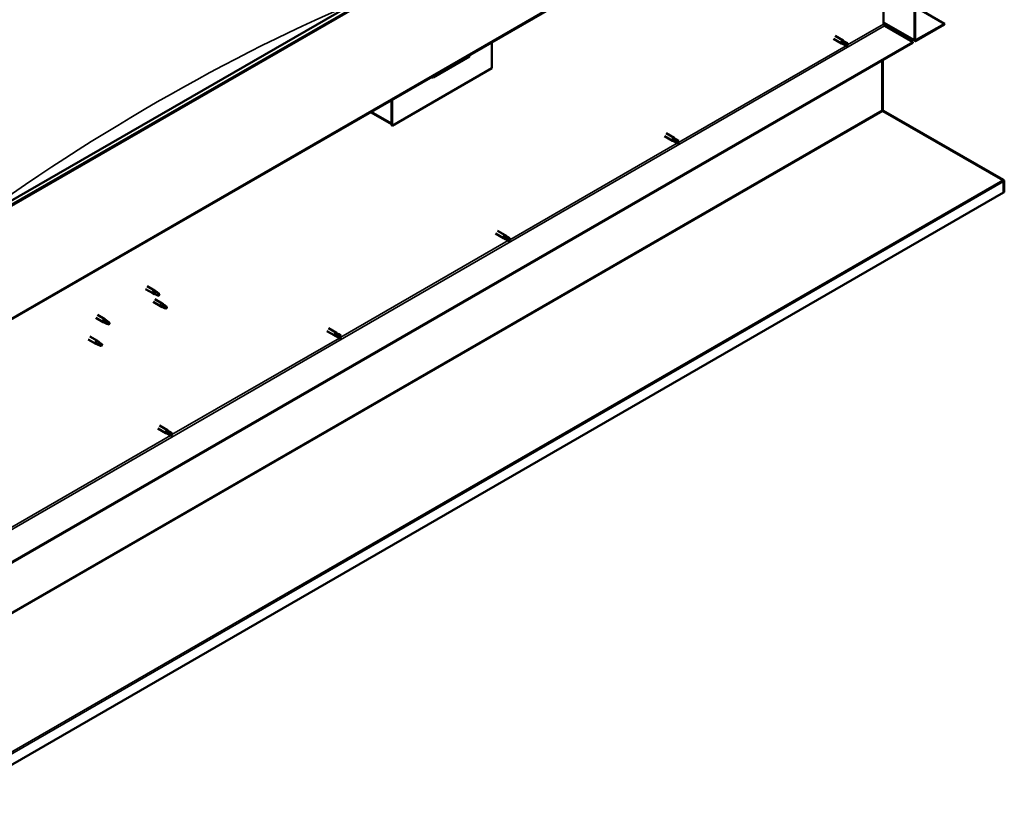
# Model space of a CAD drawing. Units: millimetres. Extents: x -5995 to 24233, y 3181 to 8837.
# Drawn here: x 22836 to 24233, y 3181 to 4300 of the extents above; entities that cross this region are included whole.
import ezdxf

# ---------------------------------------------------------------- set-up
doc = ezdxf.new("R2010")
doc.units = ezdxf.units.MM
doc.header["$LTSCALE"] = 25
doc.layers.add('Visible (ISO)', color=7, linetype='Continuous', lineweight=50)
doc.layers.add('Visible Narrow (ISO)', color=7, linetype='Continuous', lineweight=35)

msp = doc.modelspace()

# ---------------------------------------------------------------- linework, layer by layer
at = {"layer": 'Visible (ISO)'}
for p, q in [((22819.6, 4040.3), (24163.1, 4816)), ((24167.7, 4811.3), (22824.2, 4035.7)), ((22819.2, 3871.9), (24162.7, 4647.6)), ((24105.8, 4271.4), (24105.8, 4614.8)), ((24106.8, 4272), (24106.8, 4615.4)), ((24061.9, 4314.2), (24061.9, 4293.8)), ((24106.8, 4318.1), (24148.2, 4294.2)), ((24061.9, 4295.5), (24106.5, 4269.8)), ((24063.4, 4291.4), (24103.3, 4268.3)), ((24148.2, 4294.2), (24108.3, 4271.2)), ((24108.3, 4270), (24148.2, 4293)), ((24148.2, 4294.2), (24148.2, 4293)), ((23993.1, 4277.1), (24004.5, 4270.6)), ((24103.3, 4268.3), (22764.8, 3495.5)), ((22764.8, 3494.3), (24103.3, 4267.1)), ((23505.8, 4268.4), (23505.8, 4231.2)), ((23990.7, 4273), (24002.1, 4266.4)), ((24004.8, 4265.3), (24002.1, 4266.4)), ((24002.8, 4268.8), (24004.8, 4267.7)), ((24006.8, 4268.8), (24004.5, 4270.5)), ((24004.8, 4267.7), (24008.8, 4265.3)), ((24004.8, 4265.3), (24008.8, 4262.9)), ((24006.8, 4268.8), (24010.9, 4266.5)), ((24008.8, 4265.3), (24010.7, 4264.2)), ((24010.9, 4264.1), (24010.7, 4264.2)), ((24103.3, 4268.3), (24103.3, 4267.1)), ((23422.4, 4218.1), (23474, 4247.9)), ((24059.8, 4242), (24059.8, 4171.4)), ((24059.8, 4171.4), (24059.8, 4242)), ((24060.9, 4172), (24060.9, 4242.6)), ((23505.8, 4231.2), (23364.4, 4149.5)), ((23363.3, 4186.1), (23363.3, 4153)), ((23363.3, 4186.1), (23363.3, 4150.1)), ((23364.4, 4149.5), (23364.4, 4186.7)), ((23363.3, 4151.8), (23333.6, 4168.9)), ((24061, 4171.4), (24060.2, 4170.6)), ((24060.8, 4170.3), (24231, 4072.2)), ((24061.5, 4170.2), (24061.3, 4170)), ((24061.8, 4170.8), (24061.5, 4170.2)), ((24232.1, 4072.5), (24061.8, 4170.8)), ((23363.3, 4150.1), (23364.4, 4149.5)), ((23753.4, 4138.7), (23764.7, 4132.2)), ((23751, 4134.6), (23762.3, 4128)), ((23765.1, 4126.9), (23762.4, 4128)), ((23763, 4130.4), (23765, 4129.3)), ((23767.1, 4130.4), (23764.8, 4132.2)), ((23765, 4129.3), (23769.1, 4126.9)), ((23765, 4126.9), (23769.1, 4124.5)), ((23767.1, 4130.4), (23771.2, 4128.1)), ((23769.1, 4126.9), (23771, 4125.8)), ((23771.2, 4125.7), (23771, 4125.8)), ((24231.6, 4071.8), (24232.1, 4072.5)), ((24231.6, 4071.7), (24231.6, 4071.8)), ((24232.1, 4070.6), (24233.1, 4071.6)), ((24232.2, 4054.5), (24232.2, 4070)), ((24233.3, 4055.1), (24233.3, 4070.6)), ((24232.2, 4054.5), (22719.9, 3181.4)), ((24232.2, 4054.5), (24233.3, 4055.1)), ((24232.2, 4054.5), (24232.2, 4054.5)), ((23513.7, 4000.3), (23525, 3993.8)), ((23511.3, 3996.2), (23522.6, 3989.7)), ((23525.4, 3988.5), (23522.7, 3989.6)), ((23523.3, 3992), (23525.3, 3990.9)), ((23527.4, 3992), (23525.1, 3993.8)), ((23525.3, 3990.9), (23529.4, 3988.5)), ((23525.3, 3988.5), (23529.4, 3986.2)), ((23527.4, 3992), (23531.5, 3989.7)), ((23529.4, 3988.5), (23531.3, 3987.4)), ((23531.5, 3987.3), (23531.3, 3987.4)), ((23014.3, 3917.5), (23024.8, 3911.4)), ((23016.7, 3921.6), (23027.2, 3915.6)), ((23028.9, 3914.3), (23027.3, 3915.5)), ((23027.3, 3910.3), (23024.9, 3911.4)), ((23025, 3912.2), (23027.1, 3911.2)), ((23027.1, 3911.2), (23031.2, 3908.9)), ((23027.4, 3903.2), (23038, 3897.1)), ((23031.2, 3908.9), (23033.4, 3909.2)), ((23032.7, 3911.3), (23034.1, 3910.5)), ((23034.1, 3910.5), (23033.4, 3909.2)), ((23025, 3899.1), (23035.6, 3893)), ((23038.1, 3891.9), (23035.6, 3892.9)), ((23035.8, 3893.7), (23037.8, 3892.7)), ((23037.8, 3892.7), (23041.9, 3890.4)), ((23039.7, 3895.8), (23038, 3897.1)), ((23041.9, 3890.4), (23044.2, 3890.8)), ((23043.5, 3892.8), (23044.8, 3892.1)), ((23044.8, 3892.1), (23044.2, 3890.8)), ((22943.6, 3876.6), (22954.2, 3870.5)), ((22946, 3880.8), (22956.6, 3874.7)), ((22954.5, 3871.3), (22956.5, 3870.3)), ((22958.4, 3873.4), (22956.7, 3874.6)), ((22956.7, 3869.4), (22954.3, 3870.5)), ((22956.5, 3870.3), (22960.6, 3867.9)), ((22960.6, 3867.9), (22962.9, 3868.3)), ((22962.2, 3870.4), (22963.5, 3869.6)), ((22963.5, 3869.6), (22962.9, 3868.3)), ((23271.6, 3857.8), (23282.9, 3851.3)), ((23274, 3861.9), (23285.3, 3855.4)), ((22933, 3846), (22943.6, 3839.9)), ((22935.4, 3850.2), (22946, 3844)), ((22947.8, 3842.8), (22946.1, 3844)), ((23285.7, 3850.1), (23283, 3851.2)), ((23283.6, 3853.6), (23285.6, 3852.5)), ((23287.7, 3853.6), (23285.4, 3855.4)), ((23285.6, 3852.5), (23289.7, 3850.1)), ((23285.6, 3850.1), (23289.7, 3847.8)), ((23287.7, 3853.7), (23291.7, 3851.3)), ((23289.7, 3850.1), (23291.6, 3849)), ((23291.7, 3848.9), (23291.6, 3849)), ((22946.1, 3838.8), (22943.7, 3839.8)), ((22943.9, 3840.6), (22945.9, 3839.7)), ((22945.9, 3839.7), (22950, 3837.3)), ((22950, 3837.3), (22952.3, 3837.7)), ((22951.6, 3839.8), (22952.9, 3839)), ((22952.9, 3839), (22952.3, 3837.7)), ((23031.9, 3719.4), (23043.2, 3712.9)), ((23034.3, 3723.5), (23045.6, 3717)), ((23046, 3711.7), (23043.3, 3712.8)), ((23043.9, 3715.2), (23045.9, 3714.1)), ((23048, 3715.2), (23045.7, 3717)), ((23045.9, 3714.1), (23050, 3711.7)), ((23045.9, 3711.7), (23050, 3709.4)), ((23048, 3715.3), (23052, 3712.9)), ((23050, 3711.7), (23051.8, 3710.7)), ((23052, 3710.5), (23051.8, 3710.7))]:
    msp.add_line(p, q, dxfattribs=at)
for centre, major_axis, ratio, start_param, end_param in [((24063.4, 4293), (1, -1.73), 0.57735, 3.926991, 5.497787), ((24003.3, 4268.5), (1.2, 2.08), 0.57735, 6.213805, 9.494158), ((24005.8, 4267.1), (-1.03, -1.78), 0.57735, 5.631421, 6.283185), ((24005.8, 4267.1), (1.03, 1.78), 0.57735, 0, 1.570796), ((24009.8, 4264.7), (1.03, 1.78), 0.57735, 6.21806, 7.853982), ((24009.8, 4264.7), (-1.03, -1.78), 0.57735, 6.21806, 7.853982), ((24108.3, 4272.8), (-1.75, -3.03), 0.57735, 5.497787, 7.068583), ((24108.3, 4272.8), (-1, -1.73), 0.57735, 5.497787, 7.068583), ((23469, 4253.6), (5.14, -5.58), 0.368973, 6.200611, 6.91206), ((23417.4, 4223.8), (5.14, -5.58), 0.368973, 5.489162, 6.200611), ((24061.2, 4170.6), (-1, 1.73), 0.57735, 0.785398, 1.178097), ((24062.3, 4172.8), (-1, -1.73), 0.57735, 5.497787, 5.890486), ((23763.5, 4130.1), (1.2, 2.08), 0.57735, 6.213805, 9.494158), ((23766.1, 4128.7), (-1.03, -1.78), 0.57735, 5.631421, 6.283185), ((23766.1, 4128.7), (1.03, 1.78), 0.57735, 0, 1.570796), ((23770.1, 4126.3), (-1.03, -1.78), 0.57735, 6.21806, 7.853982), ((23770.1, 4126.3), (1.03, 1.78), 0.57735, 6.21806, 7.853982), ((24229.8, 4071.4), (-1.75, 3.03), 0.57735, 4.252614, 4.31969), ((24230.8, 4069.2), (1, 1.73), 0.57735, 5.497787, 5.890486), ((24230.8, 4069.2), (1.75, 3.03), 0.57735, 5.497787, 5.890486), ((23523.8, 3991.7), (1.2, 2.08), 0.57735, 6.213805, 9.494158), ((23526.4, 3990.3), (-1.03, -1.78), 0.57735, 5.631421, 6.283185), ((23526.4, 3990.3), (1.03, 1.78), 0.57735, 0, 1.570796), ((23530.4, 3987.9), (-1.03, -1.78), 0.57735, 6.21806, 7.853982), ((23530.4, 3987.9), (1.03, 1.78), 0.57735, 6.21806, 7.853982), ((23026, 3913.5), (1.2, 2.08), 0.57735, 6.213805, 9.494158), ((23028.5, 3912), (1.02, 1.78), 0.57735, 0.133634, 2.356194), ((23032.6, 3909.7), (-1.02, -1.78), 0.57735, 3.861865, 5.497787), ((23032.6, 3909.7), (1.02, 1.78), 0.57735, 3.861865, 5.497787), ((23036.8, 3895), (1.2, 2.08), 0.57735, 6.213805, 9.494158), ((23039.3, 3893.6), (1.02, 1.78), 0.57735, 0.133634, 2.356194), ((23043.3, 3891.2), (-1.02, -1.78), 0.57735, 3.861865, 5.497787), ((23043.3, 3891.2), (1.02, 1.78), 0.57735, 3.861865, 5.497787), ((22955.4, 3872.6), (1.2, 2.08), 0.57735, 6.213805, 9.494158), ((22958, 3871.1), (1.02, 1.78), 0.57735, 0.133634, 2.356194), ((22962, 3868.8), (-1.02, -1.78), 0.57735, 3.861865, 5.497787), ((22962, 3868.8), (1.02, 1.78), 0.57735, 3.861865, 5.497787), ((22944.8, 3842), (1.2, 2.08), 0.57735, 6.213805, 9.494158), ((23284.1, 3853.3), (1.2, 2.08), 0.57735, 6.213805, 9.494158), ((23286.7, 3851.9), (-1.03, -1.78), 0.57735, 5.631421, 6.283185), ((23286.7, 3851.9), (1.03, 1.78), 0.57735, 0, 1.570796), ((23290.7, 3849.5), (-1.03, -1.78), 0.57735, 6.21806, 7.853982), ((23290.7, 3849.5), (1.03, 1.78), 0.57735, 6.21806, 7.853982), ((22947.4, 3840.5), (1.02, 1.78), 0.57735, 0.133634, 2.356194), ((22951.4, 3838.2), (-1.02, -1.78), 0.57735, 3.861865, 5.497787), ((22951.4, 3838.2), (1.02, 1.78), 0.57735, 3.861865, 5.497787), ((23044.4, 3714.9), (1.2, 2.08), 0.57735, 6.213805, 9.494158), ((23046.9, 3713.5), (-1.03, -1.78), 0.57735, 5.631421, 6.283185), ((23046.9, 3713.5), (1.03, 1.78), 0.57735, 0, 1.570796), ((23051, 3711.1), (-1.03, -1.78), 0.57735, 6.21806, 7.853982), ((23051, 3711.1), (1.03, 1.78), 0.57735, 6.21806, 7.853982)]:
    msp.add_ellipse(centre, major_axis=major_axis, ratio=ratio, start_param=start_param, end_param=end_param, dxfattribs=at)
for points, knots in [([(24004.3, 4266), (24004.1, 4266.2), (24003.9, 4266.3), (24003.5, 4266.8), (24003.2, 4267), (24002.9, 4267.6), (24002.7, 4267.9), (24002.6, 4268.3), (24002.6, 4268.4), (24002.7, 4268.6), (24002.7, 4268.7), (24002.8, 4268.8)], [0.9725494, 0.9725494, 0.9725494, 0.9725494, 1.0547969, 1.0547969, 1.1648244, 1.1648244, 1.2623094, 1.2623094, 1.290226, 1.290226, 1.3181426, 1.3181426, 1.3181426, 1.3181426]), ([(24008.8, 4263), (24008.5, 4263.1), (24008.3, 4263.3), (24007.4, 4263.8), (24006.9, 4264.1), (24005.7, 4264.9), (24005.2, 4265.3), (24004.6, 4265.8), (24004.4, 4265.9), (24004.3, 4266)], [1.0298299, 1.0298299, 1.0298299, 1.0298299, 1.1268672, 1.1268672, 1.3401618, 1.3401618, 1.5534565, 1.5534565, 1.5990374, 1.5990374, 1.5990374, 1.5990374]), ([(24060.8, 4170.3), (24060.6, 4170.4), (24060.5, 4170.4), (24060.2, 4170.6), (24060.1, 4170.6), (24059.9, 4170.7)], [0, 0, 0, 0, 0.0539846, 0.0539846, 0.1079692, 0.1079692, 0.1079692, 0.1079692]), ([(24061, 4171.4), (24061.1, 4171.3), (24061.2, 4171.2), (24061.5, 4171), (24061.7, 4170.9), (24061.8, 4170.8)], [0, 0, 0, 0, 0.0539846, 0.0539846, 0.1079692, 0.1079692, 0.1079692, 0.1079692]), ([(23764.6, 4127.6), (23764.4, 4127.8), (23764.2, 4127.9), (23763.8, 4128.4), (23763.5, 4128.6), (23763.2, 4129.2), (23763, 4129.5), (23762.9, 4129.9), (23762.9, 4130), (23763, 4130.2), (23763, 4130.3), (23763, 4130.4)], [0.9725494, 0.9725494, 0.9725494, 0.9725494, 1.0547969, 1.0547969, 1.1648244, 1.1648244, 1.2623094, 1.2623094, 1.290226, 1.290226, 1.3181426, 1.3181426, 1.3181426, 1.3181426]), ([(23769, 4124.6), (23768.8, 4124.7), (23768.6, 4124.9), (23767.7, 4125.4), (23767.2, 4125.7), (23766, 4126.5), (23765.5, 4126.9), (23764.8, 4127.4), (23764.7, 4127.5), (23764.6, 4127.6)], [1.0298299, 1.0298299, 1.0298299, 1.0298299, 1.1268672, 1.1268672, 1.3401618, 1.3401618, 1.5534565, 1.5534565, 1.5990374, 1.5990374, 1.5990374, 1.5990374]), ([(24232.1, 4071.2), (24231.9, 4071.4), (24231.7, 4071.5), (24231.4, 4071.8), (24231.2, 4072), (24231, 4072.2)], [0, 0, 0, 0, 0.078103, 0.078103, 0.156206, 0.156206, 0.156206, 0.156206]), ([(24232.1, 4072.5), (24232.3, 4072.4), (24232.4, 4072.3), (24232.8, 4071.9), (24233, 4071.8), (24233.1, 4071.6)], [0, 0, 0, 0, 0.078103, 0.078103, 0.156206, 0.156206, 0.156206, 0.156206]), ([(23524.9, 3989.2), (23524.7, 3989.4), (23524.5, 3989.5), (23524.1, 3990), (23523.8, 3990.2), (23523.4, 3990.8), (23523.3, 3991.1), (23523.2, 3991.5), (23523.2, 3991.6), (23523.3, 3991.8), (23523.3, 3991.9), (23523.3, 3992)], [0.9725494, 0.9725494, 0.9725494, 0.9725494, 1.0547969, 1.0547969, 1.1648244, 1.1648244, 1.2623094, 1.2623094, 1.290226, 1.290226, 1.3181426, 1.3181426, 1.3181426, 1.3181426]), ([(23529.3, 3986.2), (23529.1, 3986.3), (23528.8, 3986.5), (23528, 3987), (23527.4, 3987.3), (23526.3, 3988.1), (23525.8, 3988.5), (23525.1, 3989), (23525, 3989.1), (23524.9, 3989.2)], [1.0298299, 1.0298299, 1.0298299, 1.0298299, 1.1268672, 1.1268672, 1.3401618, 1.3401618, 1.5534565, 1.5534565, 1.5990374, 1.5990374, 1.5990374, 1.5990374]), ([(23029.4, 3913.9), (23029.3, 3914), (23029.2, 3914.1), (23029, 3914.2), (23029, 3914.3), (23028.9, 3914.3)], [0.9722954, 0.9722954, 0.9722954, 0.9722954, 1.054543, 1.054543, 1.0862896, 1.0862896, 1.0862896, 1.0862896]), ([(23032.7, 3911.4), (23032.5, 3911.6), (23032.3, 3911.7), (23031.6, 3912.2), (23031.1, 3912.5), (23030.3, 3913.2), (23029.9, 3913.5), (23029.5, 3913.8), (23029.5, 3913.8), (23029.4, 3913.9)], [1.0296095, 1.0296095, 1.0296095, 1.0296095, 1.1266468, 1.1266468, 1.3399415, 1.3399415, 1.5532361, 1.5532361, 1.5988171, 1.5988171, 1.5988171, 1.5988171]), ([(23027.7, 3910.2), (23027.4, 3910.3), (23027.2, 3910.4), (23026.6, 3910.7), (23026.3, 3910.8), (23025.7, 3911.2), (23025.4, 3911.4), (23025.2, 3911.8), (23025.1, 3911.8), (23025.1, 3912), (23025, 3912.1), (23025, 3912.2)], [0.9725494, 0.9725494, 0.9725494, 0.9725494, 1.0547969, 1.0547969, 1.1648244, 1.1648244, 1.2623094, 1.2623094, 1.290226, 1.290226, 1.3181426, 1.3181426, 1.3181426, 1.3181426]), ([(23032.5, 3908), (23032.3, 3908.1), (23032, 3908.2), (23031.2, 3908.6), (23030.5, 3908.9), (23029.3, 3909.4), (23028.7, 3909.7), (23027.9, 3910.1), (23027.8, 3910.1), (23027.7, 3910.2)], [1.0298299, 1.0298299, 1.0298299, 1.0298299, 1.1268672, 1.1268672, 1.3401618, 1.3401618, 1.5534565, 1.5534565, 1.5990374, 1.5990374, 1.5990374, 1.5990374]), ([(23038.4, 3891.7), (23038.2, 3891.8), (23037.9, 3891.9), (23037.4, 3892.2), (23037, 3892.4), (23036.5, 3892.7), (23036.2, 3893), (23035.9, 3893.3), (23035.9, 3893.4), (23035.8, 3893.6), (23035.8, 3893.6), (23035.8, 3893.7)], [0.9725494, 0.9725494, 0.9725494, 0.9725494, 1.0547969, 1.0547969, 1.1648244, 1.1648244, 1.2623094, 1.2623094, 1.290226, 1.290226, 1.3181426, 1.3181426, 1.3181426, 1.3181426]), ([(23043.3, 3889.5), (23043, 3889.6), (23042.7, 3889.8), (23041.9, 3890.2), (23041.3, 3890.4), (23040, 3891), (23039.4, 3891.3), (23038.7, 3891.6), (23038.5, 3891.7), (23038.4, 3891.7)], [1.0298299, 1.0298299, 1.0298299, 1.0298299, 1.1268672, 1.1268672, 1.3401618, 1.3401618, 1.5534565, 1.5534565, 1.5990374, 1.5990374, 1.5990374, 1.5990374]), ([(23040.2, 3895.4), (23040, 3895.5), (23039.9, 3895.6), (23039.8, 3895.8), (23039.7, 3895.8), (23039.7, 3895.8)], [0.9722954, 0.9722954, 0.9722954, 0.9722954, 1.054543, 1.054543, 1.0862896, 1.0862896, 1.0862896, 1.0862896]), ([(23043.4, 3893), (23043.2, 3893.1), (23043, 3893.3), (23042.3, 3893.7), (23041.9, 3894.1), (23041.1, 3894.7), (23040.7, 3895), (23040.3, 3895.3), (23040.2, 3895.4), (23040.2, 3895.4)], [1.0296095, 1.0296095, 1.0296095, 1.0296095, 1.1266468, 1.1266468, 1.3399415, 1.3399415, 1.5532361, 1.5532361, 1.5988171, 1.5988171, 1.5988171, 1.5988171]), ([(22957.1, 3869.3), (22956.8, 3869.4), (22956.6, 3869.5), (22956, 3869.8), (22955.7, 3869.9), (22955.1, 3870.3), (22954.8, 3870.5), (22954.6, 3870.9), (22954.5, 3870.9), (22954.5, 3871.1), (22954.5, 3871.2), (22954.5, 3871.3)], [0.9725494, 0.9725494, 0.9725494, 0.9725494, 1.0547969, 1.0547969, 1.1648244, 1.1648244, 1.2623094, 1.2623094, 1.290226, 1.290226, 1.3181426, 1.3181426, 1.3181426, 1.3181426]), ([(22958.8, 3873), (22958.7, 3873.1), (22958.6, 3873.2), (22958.5, 3873.3), (22958.4, 3873.3), (22958.4, 3873.4)], [0.9722954, 0.9722954, 0.9722954, 0.9722954, 1.054543, 1.054543, 1.0862896, 1.0862896, 1.0862896, 1.0862896]), ([(22962.1, 3870.5), (22961.9, 3870.7), (22961.7, 3870.8), (22961, 3871.3), (22960.6, 3871.6), (22959.7, 3872.3), (22959.4, 3872.6), (22959, 3872.9), (22958.9, 3872.9), (22958.8, 3873)], [1.0296095, 1.0296095, 1.0296095, 1.0296095, 1.1266468, 1.1266468, 1.3399415, 1.3399415, 1.5532361, 1.5532361, 1.5988171, 1.5988171, 1.5988171, 1.5988171]), ([(22961.9, 3867.1), (22961.7, 3867.2), (22961.4, 3867.3), (22960.6, 3867.7), (22960, 3868), (22958.7, 3868.5), (22958.1, 3868.8), (22957.4, 3869.2), (22957.2, 3869.2), (22957.1, 3869.3)], [1.0298299, 1.0298299, 1.0298299, 1.0298299, 1.1268672, 1.1268672, 1.3401618, 1.3401618, 1.5534565, 1.5534565, 1.5990374, 1.5990374, 1.5990374, 1.5990374]), ([(23285.2, 3850.8), (23285, 3851), (23284.8, 3851.2), (23284.4, 3851.6), (23284.1, 3851.8), (23283.7, 3852.4), (23283.6, 3852.7), (23283.5, 3853.1), (23283.5, 3853.2), (23283.6, 3853.4), (23283.6, 3853.5), (23283.6, 3853.6)], [0.9725494, 0.9725494, 0.9725494, 0.9725494, 1.0547969, 1.0547969, 1.1648244, 1.1648244, 1.2623094, 1.2623094, 1.290226, 1.290226, 1.3181426, 1.3181426, 1.3181426, 1.3181426]), ([(23289.6, 3847.8), (23289.4, 3847.9), (23289.1, 3848.1), (23288.3, 3848.6), (23287.7, 3848.9), (23286.6, 3849.7), (23286, 3850.1), (23285.4, 3850.6), (23285.3, 3850.7), (23285.2, 3850.8)], [1.0298299, 1.0298299, 1.0298299, 1.0298299, 1.1268672, 1.1268672, 1.3401618, 1.3401618, 1.5534565, 1.5534565, 1.5990374, 1.5990374, 1.5990374, 1.5990374]), ([(22946.5, 3838.7), (22946.2, 3838.8), (22946, 3838.9), (22945.4, 3839.1), (22945.1, 3839.3), (22944.5, 3839.7), (22944.2, 3839.9), (22944, 3840.2), (22943.9, 3840.3), (22943.9, 3840.5), (22943.9, 3840.6), (22943.9, 3840.6)], [0.9725494, 0.9725494, 0.9725494, 0.9725494, 1.0547969, 1.0547969, 1.1648244, 1.1648244, 1.2623094, 1.2623094, 1.290226, 1.290226, 1.3181426, 1.3181426, 1.3181426, 1.3181426]), ([(22951.3, 3836.4), (22951.1, 3836.6), (22950.8, 3836.7), (22950, 3837.1), (22949.4, 3837.4), (22948.1, 3837.9), (22947.5, 3838.2), (22946.7, 3838.5), (22946.6, 3838.6), (22946.5, 3838.7)], [1.0298299, 1.0298299, 1.0298299, 1.0298299, 1.1268672, 1.1268672, 1.3401618, 1.3401618, 1.5534565, 1.5534565, 1.5990374, 1.5990374, 1.5990374, 1.5990374]), ([(22948.2, 3842.4), (22948.1, 3842.5), (22948, 3842.6), (22947.9, 3842.7), (22947.8, 3842.7), (22947.8, 3842.8)], [0.9722954, 0.9722954, 0.9722954, 0.9722954, 1.054543, 1.054543, 1.0862896, 1.0862896, 1.0862896, 1.0862896]), ([(22951.5, 3839.9), (22951.3, 3840), (22951.1, 3840.2), (22950.4, 3840.7), (22949.9, 3841), (22949.1, 3841.6), (22948.8, 3842), (22948.4, 3842.3), (22948.3, 3842.3), (22948.2, 3842.4)], [1.0296095, 1.0296095, 1.0296095, 1.0296095, 1.1266468, 1.1266468, 1.3399415, 1.3399415, 1.5532361, 1.5532361, 1.5988171, 1.5988171, 1.5988171, 1.5988171]), ([(23045.5, 3712.4), (23045.3, 3712.6), (23045.1, 3712.8), (23044.7, 3713.2), (23044.4, 3713.4), (23044, 3714), (23043.9, 3714.3), (23043.8, 3714.8), (23043.8, 3714.9), (23043.8, 3715.1), (23043.9, 3715.1), (23043.9, 3715.2)], [0.9725494, 0.9725494, 0.9725494, 0.9725494, 1.0547969, 1.0547969, 1.1648244, 1.1648244, 1.2623094, 1.2623094, 1.290226, 1.290226, 1.3181426, 1.3181426, 1.3181426, 1.3181426]), ([(23049.9, 3709.4), (23049.7, 3709.5), (23049.4, 3709.7), (23048.6, 3710.2), (23048, 3710.5), (23046.9, 3711.3), (23046.3, 3711.7), (23045.7, 3712.2), (23045.6, 3712.3), (23045.5, 3712.4)], [1.0298299, 1.0298299, 1.0298299, 1.0298299, 1.1268672, 1.1268672, 1.3401618, 1.3401618, 1.5534565, 1.5534565, 1.5990374, 1.5990374, 1.5990374, 1.5990374])]:
    msp.add_open_spline(points, degree=3, knots=knots, dxfattribs=at)
for points in [[(24010.7, 4264.2), (24010.1, 4263.8), (24009.4, 4263.4), (24008.8, 4263)], [(24010.7, 4264.2), (24010.7, 4265), (24010.8, 4265.7), (24010.9, 4266.5)], [(23771, 4125.8), (23770.4, 4125.4), (23769.7, 4125), (23769, 4124.6)], [(23771, 4125.8), (23771, 4126.6), (23771.1, 4127.3), (23771.2, 4128.1)], [(24232.1, 4070.6), (24232.1, 4070.6), (24232, 4070.7), (24232, 4070.7)], [(23531.3, 3987.4), (23530.7, 3987), (23530, 3986.6), (23529.3, 3986.2)], [(23531.3, 3987.4), (23531.3, 3988.2), (23531.4, 3988.9), (23531.5, 3989.7)], [(23033.4, 3909.2), (23033.2, 3908.8), (23032.9, 3908.4), (23032.5, 3908)], [(23033.4, 3909.2), (23033.2, 3909.9), (23032.9, 3910.6), (23032.7, 3911.4)], [(23044.2, 3890.8), (23043.9, 3890.4), (23043.6, 3890), (23043.3, 3889.5)], [(23044.2, 3890.8), (23043.9, 3891.5), (23043.7, 3892.2), (23043.4, 3893)], [(22962.9, 3868.3), (22962.6, 3867.9), (22962.3, 3867.5), (22961.9, 3867.1)], [(22962.9, 3868.3), (22962.6, 3869), (22962.3, 3869.7), (22962.1, 3870.5)], [(23291.6, 3849), (23291, 3848.6), (23290.3, 3848.2), (23289.6, 3847.8)], [(23291.6, 3849), (23291.6, 3849.8), (23291.7, 3850.5), (23291.8, 3851.3)], [(22952.3, 3837.7), (22952, 3837.3), (22951.7, 3836.9), (22951.3, 3836.4)], [(22952.3, 3837.7), (22952, 3838.4), (22951.7, 3839.1), (22951.5, 3839.9)], [(23051.8, 3710.7), (23051.2, 3710.2), (23050.6, 3709.8), (23049.9, 3709.4)], [(23051.8, 3710.7), (23051.9, 3711.4), (23052, 3712.1), (23052.1, 3712.9)]]:
    msp.add_open_spline(points, degree=3, dxfattribs=at)
at = {"layer": 'Visible Narrow (ISO)'}
for p, q in [((24167, 4813.1), (22823.5, 4037.4)), ((24163.4, 4649.2), (22819.9, 3873.5)), ((22762.3, 3540.2), (24063.4, 4291.4)), ((24010.7, 4264.2), (24061.9, 4293.8)), ((24061.9, 4296.7), (24105.8, 4271.4)), ((23771, 4125.8), (24008.6, 4263.1)), ((24108.3, 4271.2), (24106.8, 4272)), ((24060.8, 4170.3), (22719.8, 3396.1)), ((22719.9, 3397.8), (24059.8, 4171.4)), ((23334.7, 4169.5), (23363.3, 4153)), ((24059.8, 4171.4), (24060.9, 4172)), ((23531.3, 3987.4), (23768.9, 4124.7)), ((22719.6, 3199.6), (24231, 4072.2)), ((24232.2, 4070), (22719.9, 3196.9)), ((24233.3, 4070.6), (24232.2, 4070)), ((24232.2, 4070), (24232.2, 4070)), ((23291.6, 3849), (23529.2, 3986.3)), ((23051.8, 3710.7), (23289.5, 3847.9)), ((22812.1, 3572.3), (23049.8, 3709.5))]:
    msp.add_line(p, q, dxfattribs=at)
msp.add_ellipse((23031, 1664.6), major_axis=(-1542.3, -2671.4), ratio=0.57735, start_param=3.798185, end_param=4.072967, dxfattribs=at)

doc.saveas('drawing.dxf')
